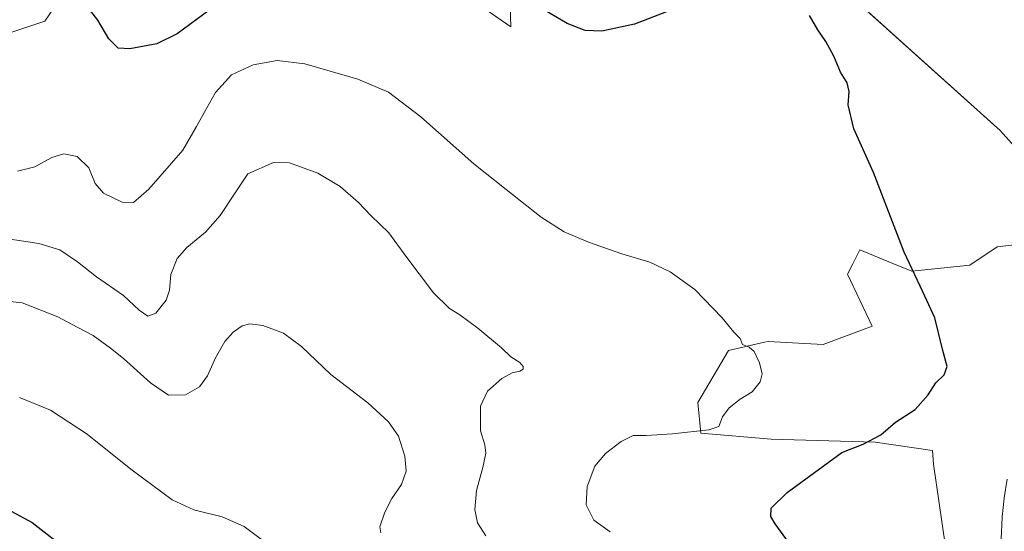
# Model space of a CAD drawing. Units: metres. Extents: x 594398 to 597872, y 4685103 to 4687477.
# Drawn here: x 596120 to 596453, y 4686405 to 4686578 of the extents above; entities that cross this region are included whole.
import ezdxf

# ---------------------------------------------------------------- set-up
doc = ezdxf.new("R2010")
doc.units = ezdxf.units.M
doc.header["$MEASUREMENT"] = 0
for name, color, linetype, lineweight in [('Arbolado forestal CxS', 92, 'Continuous', 0), ('Cultivos herbáceos CxS', 92, 'Continuous', 0), ('Curva de nivel maestra', 30, 'Continuous', 30), ('Curva de nivel normal', 30, 'Continuous', 0), ('Núcleo urbano CxS', 7, 'Continuous', 0)]:
    doc.layers.add(name, color=color, linetype=linetype, lineweight=lineweight)

# ---------------------------------------------------------------- blocks, each defined once
blk = doc.blocks.new('*U15')
at = {"layer": 'Arbolado forestal CxS', "color": 92, "linetype": 'Continuous', "lineweight": 0}
for points in [[(596453.4441, 4686423.0703, 396.0266), (596452.4941, 4686416.8103, 396.4126), (596452.4755, 4686416.6629, 396.4244), (596451.8355, 4686410.3529, 396.7578), (596451.8229, 4686410.1789, 396.7595), (596451.5129, 4686402.9589, 396.9386)], [(596433.5877, 4686393.9945, 397.8494), (596428.5659, 4686428.1395, 397.7078), (596428.2637, 4686432.8269, 398.1805), (596408.8253, 4686435.6039, 400.0844), (596373.7147, 4686436.6371, 403.0618), (596349.9637, 4686438.7029, 405.2526), (596348.9307, 4686449.0293, 406.0614), (596359.2581, 4686466.5851, 405.364), (596371.4349, 4686469.3943, 404.432), (596372.6829, 4686469.6827, 404.3447), (596391.2709, 4686468.6495, 402.9516), (596407.7933, 4686474.8457, 401.9807), (596399.5323, 4686492.4001, 402.0964), (596401.2715, 4686495.8797, 401.6212), (596403.2171, 4686499.7705, 401.1126), (596403.6627, 4686500.6619, 401.024), (596414.8529, 4686496.0541, 400.3483), (596421.2179, 4686493.4329, 399.8899), (596440.8391, 4686495.4983, 398.0923), (596450.1328, 4686501.6943, 396.9288), (596468.7209, 4686503.7591, 395.1169)], [(596469.7535, 4686520.2817, 395.0105), (596451.1657, 4686540.9355, 396.5658), (596368.5539, 4686615.2875, 399.3749)], [(596284.5275, 4686611.9629, 398.4882), (596285.6354, 4686575.9705, 401.0663), (596230.9763, 4686613.8291, 400.0131)], [(596146.0693, 4686604.2725, 398.9466), (596128.1733, 4686577.9233, 401.3474), (596080.2411, 4686561.9469, 407.8131)]]:
    blk.add_polyline3d(points, dxfattribs=at)
blk = doc.blocks.new('*U22')
at = {"layer": 'Núcleo urbano CxS', "color": 7, "linetype": 'Continuous', "lineweight": 0}
blk.add_polyline3d([(596451.5129, 4686402.9589, 396.9386), (596451.8229, 4686410.1789, 396.7595), (596451.8355, 4686410.3529, 396.7578), (596452.4755, 4686416.6629, 396.4244), (596452.4941, 4686416.8103, 396.4126), (596453.4441, 4686423.0703, 396.0266)], dxfattribs=at)
blk = doc.blocks.new('*U23')
at = {"layer": 'Cultivos herbáceos CxS', "color": 92, "linetype": 'Continuous', "lineweight": 0}
for points in [[(596080.2411, 4686561.9469, 407.8131), (596128.1733, 4686577.9233, 401.3474), (596146.0693, 4686604.2725, 398.9466)], [(596230.9763, 4686613.8291, 400.0131), (596285.6354, 4686575.9705, 401.0663), (596284.5275, 4686611.9629, 398.4882)], [(596368.5539, 4686615.2875, 399.3749), (596451.1657, 4686540.9355, 396.5658), (596469.7535, 4686520.2817, 395.0105)], [(596468.7209, 4686503.7591, 395.1169), (596450.1328, 4686501.6943, 396.9288), (596440.8391, 4686495.4983, 398.0923), (596421.2179, 4686493.4329, 399.8899), (596414.8529, 4686496.0541, 400.3483), (596403.6627, 4686500.6619, 401.024), (596403.2171, 4686499.7705, 401.1126), (596401.2715, 4686495.8797, 401.6212), (596399.5323, 4686492.4001, 402.0964), (596407.7933, 4686474.8457, 401.9807), (596391.2709, 4686468.6495, 402.9516), (596372.6829, 4686469.6827, 404.3447), (596371.4349, 4686469.3943, 404.432), (596359.2581, 4686466.5851, 405.364), (596348.9307, 4686449.0293, 406.0614), (596349.9637, 4686438.7029, 405.2526), (596373.7147, 4686436.6371, 403.0618), (596408.8253, 4686435.6039, 400.0844), (596428.2637, 4686432.8269, 398.1805), (596428.5659, 4686428.1395, 397.7078), (596433.5877, 4686393.9945, 397.8494)]]:
    blk.add_polyline3d(points, dxfattribs=at)

msp = doc.modelspace()

# ---------------------------------------------------------------- linework, layer by layer
at = {"layer": 'Arbolado forestal CxS', "color": 92, "linetype": 'Continuous', "lineweight": 0}
for points in [[(596368.55, 4686615.29, 399.37), (596451.17, 4686540.94, 396.57), (596469.75, 4686520.28, 395.01)], [(596230.98, 4686613.83, 400.01), (596285.64, 4686575.97, 401.07), (596284.53, 4686611.96, 398.49)], [(596080.24, 4686561.95, 407.81), (596128.17, 4686577.92, 401.35), (596146.07, 4686604.27, 398.95)], [(596468.72, 4686503.76, 395.12), (596450.13, 4686501.69, 396.93), (596440.84, 4686495.5, 398.09), (596421.22, 4686493.43, 399.89), (596414.85, 4686496.05, 400.35), (596403.66, 4686500.66, 401.02), (596403.22, 4686499.77, 401.11), (596401.27, 4686495.88, 401.62), (596399.53, 4686492.4, 402.1), (596407.79, 4686474.85, 401.98), (596391.27, 4686468.65, 402.95), (596372.68, 4686469.68, 404.34), (596371.43, 4686469.39, 404.43), (596359.26, 4686466.59, 405.36), (596348.93, 4686449.03, 406.06), (596349.96, 4686438.7, 405.25), (596373.71, 4686436.64, 403.06), (596408.83, 4686435.6, 400.08), (596428.26, 4686432.83, 398.18), (596428.57, 4686428.14, 397.71), (596433.59, 4686393.99, 397.85)], [(596453.44, 4686423.07, 396.03), (596452.49, 4686416.81, 396.41), (596452.48, 4686416.66, 396.42), (596451.84, 4686410.35, 396.76), (596451.82, 4686410.18, 396.76), (596451.51, 4686402.96, 396.94)]]:
    msp.add_polyline3d(points, dxfattribs=at)
at = {"layer": 'Cultivos herbáceos CxS', "color": 92, "linetype": 'Continuous', "lineweight": 0}
for points in [[(596368.55, 4686615.29, 399.37), (596451.17, 4686540.94, 396.57), (596469.75, 4686520.28, 395.01)], [(596230.98, 4686613.83, 400.01), (596285.64, 4686575.97, 401.07), (596284.53, 4686611.96, 398.49)], [(596080.24, 4686561.95, 407.81), (596128.17, 4686577.92, 401.35), (596146.07, 4686604.27, 398.95)], [(596468.72, 4686503.76, 395.12), (596450.13, 4686501.69, 396.93), (596440.84, 4686495.5, 398.09), (596421.22, 4686493.43, 399.89), (596414.85, 4686496.05, 400.35), (596403.66, 4686500.66, 401.02), (596403.22, 4686499.77, 401.11), (596401.27, 4686495.88, 401.62), (596399.53, 4686492.4, 402.1), (596407.79, 4686474.85, 401.98), (596391.27, 4686468.65, 402.95), (596372.68, 4686469.68, 404.34), (596371.43, 4686469.39, 404.43), (596359.26, 4686466.59, 405.36), (596348.93, 4686449.03, 406.06), (596349.96, 4686438.7, 405.25), (596373.71, 4686436.64, 403.06), (596408.83, 4686435.6, 400.08), (596428.26, 4686432.83, 398.18), (596428.57, 4686428.14, 397.71), (596433.59, 4686393.99, 397.85)]]:
    msp.add_polyline3d(points, dxfattribs=at)
at = {"layer": 'Curva de nivel maestra', "color": 30, "linetype": 'Continuous', "lineweight": 30, "flags": 128}
for points, elevation in [([(596339.8, 4686581.67), (596327.46, 4686576.88), (596316.46, 4686574.61), (596310.8, 4686574.79), (596304.75, 4686577.18), (596291.29, 4686585.17)], 400), ([(596183.57, 4686581.55), (596172.9, 4686573.67), (596165.98, 4686570.3), (596156.83, 4686568.53), (596152.93, 4686568.85), (596149.78, 4686572.01), (596146.08, 4686578.29), (596142.47, 4686582.88)], 400), ([(596386.46, 4686392.39), (596375.08, 4686407.96), (596373.61, 4686410.54), (596373.74, 4686413.32), (596379.06, 4686418.55), (596397.59, 4686432.1), (596404.76, 4686434.95), (596410.8, 4686438.12), (596415.76, 4686442.34), (596422.34, 4686446.63), (596426.76, 4686451.67), (596429.36, 4686455.62), (596432.14, 4686458.36), (596433.22, 4686461.2), (596431.78, 4686466.6), (596429, 4686477.66), (596425.02, 4686486.44), (596418.7, 4686499.8), (596408.28, 4686526.77), (596401.62, 4686541.58), (596399.76, 4686549.62), (596400.06, 4686554.11), (596399.37, 4686557.05), (596397.1, 4686560.65), (596394.94, 4686566.15), (596392.22, 4686571.09), (596389.51, 4686575.05), (596386.63, 4686579.84)], 400), ([(596116.72, 4686412.26), (596123.92, 4686408.47), (596136.55, 4686398.6)], 425)]:
    msp.add_lwpolyline(points, dxfattribs=dict(at, elevation=elevation))
at = {"layer": 'Curva de nivel normal', "color": 30, "linetype": 'Continuous', "lineweight": 0, "flags": 128}
for points, elevation in [([(596118.9, 4686527.2), (596124.74, 4686528.65), (596130.55, 4686531.85), (596134.52, 4686533.14), (596139.03, 4686532.24), (596143.02, 4686528.32), (596145.16, 4686523.04), (596147.94, 4686519.78), (596154.24, 4686516.79), (596158.12, 4686516.67), (596163.29, 4686521.15), (596174.79, 4686534.38), (596179.42, 4686542.38), (596182.79, 4686548.36), (596185.8, 4686553.82), (596191.31, 4686559.75), (596198.53, 4686563.18), (596206.65, 4686564.62), (596216.05, 4686563.48), (596233.98, 4686558.38), (596244.38, 4686553.88), (596255.24, 4686545.6), (596273.16, 4686529.71), (596284.16, 4686521), (596295.97, 4686511.71), (596303.75, 4686506.76), (596311.97, 4686503.19), (596323.25, 4686499.3), (596332.67, 4686496.43), (596339.53, 4686493.23), (596347.86, 4686487.22), (596357.1, 4686477.67), (596361.11, 4686472.76), (596363.2, 4686470.67), (596364.05, 4686468.67), (596366.28, 4686467.75), (596367.94, 4686466.32), (596369.81, 4686462.44), (596370.61, 4686458.67), (596370.01, 4686456.01), (596367.31, 4686452.67), (596363.2, 4686450.16), (596359.46, 4686447.27), (596357.26, 4686444.16), (596355.96, 4686440.95), (596352.59, 4686439.74), (596340.36, 4686438.39), (596331.4, 4686437.92), (596327.07, 4686437.91), (596322.94, 4686435.88), (596317.66, 4686431.84), (596314.12, 4686427.55), (596311.53, 4686420.67), (596311.18, 4686414.44), (596313.77, 4686409.29), (596319.27, 4686405.34)], 405), ([(596277.28, 4686403.91), (596274.47, 4686408.37), (596273.51, 4686412.87), (596274.03, 4686419.24), (596276.22, 4686427.06), (596277.19, 4686431.93), (596276.86, 4686434.72), (596275.41, 4686439.45), (596275.45, 4686447.79), (596277.8, 4686452.88), (596282.63, 4686457.13), (596286.13, 4686459.09), (596288.78, 4686459.61), (596289.88, 4686460.34), (596289.85, 4686461.24), (596288.68, 4686462.56), (596285.69, 4686464.42), (596282.5, 4686467.46), (596274.48, 4686474.21), (596268.46, 4686478.68), (596264.93, 4686480.81), (596259.58, 4686486.13), (596250.22, 4686498.44), (596244.5, 4686506.38), (596238.38, 4686512.26), (596234.2, 4686516.62), (596227.99, 4686522.02), (596220.45, 4686526.6), (596210.84, 4686530.08), (596205.46, 4686530.11), (596196.8, 4686526.27), (596192.46, 4686519.92), (596187.46, 4686512.24), (596182.46, 4686506.62), (596176.1, 4686501.4), (596172.87, 4686497.75), (596170.74, 4686492.34), (596170.32, 4686487.01), (596169.22, 4686483.67), (596165.64, 4686479.26), (596163.01, 4686478.24), (596160.06, 4686480.2), (596154.7, 4686485.24), (596145.6, 4686491.48), (596139.24, 4686496.58), (596133.27, 4686500.69), (596126.14, 4686502.82), (596114.91, 4686504.46)], 410), ([(596101.13, 4686484.88), (596120.46, 4686482.67), (596132.6, 4686478.04), (596139.11, 4686474.48), (596144.46, 4686471.7), (596150.3, 4686467.41), (596154.78, 4686463.95), (596163.86, 4686455.63), (596170, 4686451.54), (596175.67, 4686451.59), (596180.39, 4686454.31), (596183.18, 4686458.09), (596185.84, 4686464.17), (596188.98, 4686469.68), (596191.82, 4686472.82), (596194.88, 4686474.92), (596197.46, 4686475.66), (596201.84, 4686475.02), (596208.79, 4686472.51), (596214.87, 4686467.93), (596224.8, 4686458.48), (596237.35, 4686448.97), (596244.35, 4686442.53), (596247.66, 4686437.64), (596249.88, 4686430.91), (596250.28, 4686425.82), (596248.7, 4686421.31), (596245.45, 4686416.52), (596243.06, 4686412.01), (596241.37, 4686407.04), (596241.71, 4686404.97)], 415), ([(596206.26, 4686399.13), (596195.51, 4686407.07), (596188.06, 4686410.42), (596178.48, 4686412.7), (596171.2, 4686416.16), (596157.27, 4686426.48), (596142.46, 4686438.33), (596130.04, 4686446.42), (596119.57, 4686450.77)], 420)]:
    msp.add_lwpolyline(points, dxfattribs=dict(at, elevation=elevation))
at = {"layer": 'Núcleo urbano CxS', "color": 7, "linetype": 'Continuous', "lineweight": 0}
msp.add_polyline3d([(596453.44, 4686423.07, 396.03), (596452.49, 4686416.81, 396.41), (596452.48, 4686416.66, 396.42), (596451.84, 4686410.35, 396.76), (596451.82, 4686410.18, 396.76), (596451.51, 4686402.96, 396.94)], dxfattribs=at)

# ---------------------------------------------------------------- block references
at = {"layer": 'Arbolado forestal CxS', "color": 92, "linetype": 'Continuous', "lineweight": 0}
msp.add_blockref('*U15', (0, 0), dxfattribs=at)
at = {"layer": 'Cultivos herbáceos CxS', "color": 92, "linetype": 'Continuous', "lineweight": 0}
msp.add_blockref('*U23', (0, 0), dxfattribs=at)
at = {"layer": 'Núcleo urbano CxS', "color": 7, "linetype": 'Continuous', "lineweight": 0}
msp.add_blockref('*U22', (0, 0), dxfattribs=at)

doc.saveas('drawing.dxf')
